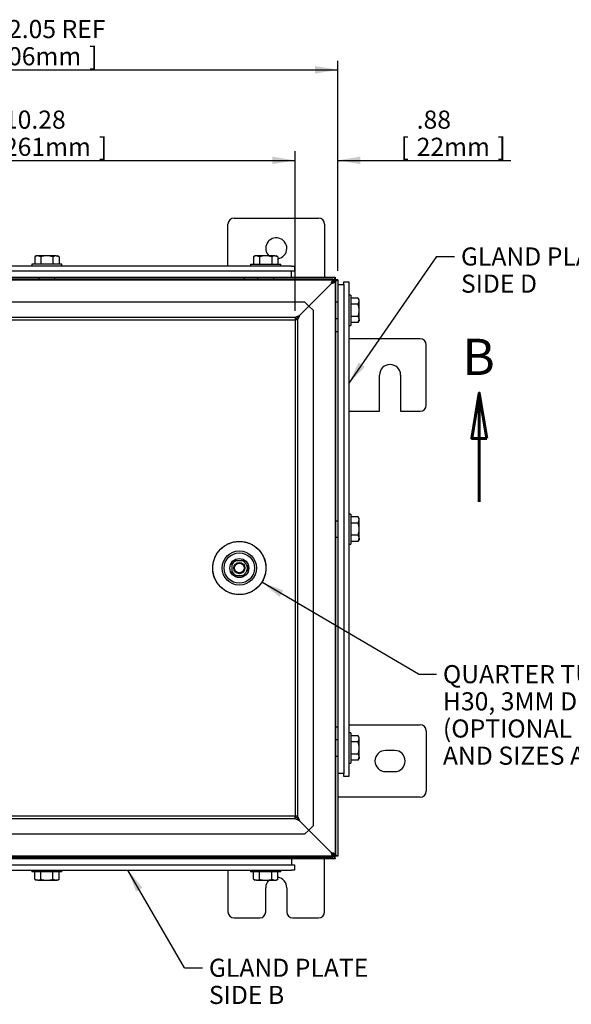
# Model space of a CAD drawing. Units: inches. Extents: x 1.6 to 32.6, y 1 to 21.
# Drawn here: x 20.5 to 24.3, y 6.4 to 13.2 of the extents above; entities that cross this region are included whole.
import ezdxf
from ezdxf.enums import TextEntityAlignment as Align
from ezdxf.lldxf.tags import DXFTag

# ---------------------------------------------------------------- set-up
doc = ezdxf.new("R2010")
doc.units = ezdxf.units.IN
doc.header["$MEASUREMENT"] = 0
for name, color, linetype in [('2-13', 7, 'Continuous'), ('2-213', 7, 'Continuous'), ('asize', 7, 'Continuous'), ('M1424', 7, 'Continuous'), ('M1668&M1992', 7, 'Continuous'), ('M21056_PART1', 7, 'Continuous'), ('M21056_PART2', 7, 'Continuous'), ('M21056_PART3', 7, 'Continuous'), ('M21056_PART5', 7, 'Continuous'), ('M5631-ABCDRW', 7, 'Continuous'), ('M5643-RW', 7, 'Continuous'), ('M5653-RW', 7, 'Continuous'), ('M5670', 7, 'Continuous'), ('M5694', 7, 'Continuous')]:
    doc.layers.add(name, color=color, linetype=linetype)
doc.styles.add('SEACAD_arial_ttf', font='arial.ttf')
tags = doc.linetypes.add('CENTER2', pattern=[1.125, 0.75, -0.125, 0.125, -0.125]).pattern_tags.tags
tags[10:11] = [DXFTag(74, 4), DXFTag(75, 0), DXFTag(340, '0'), DXFTag(46, 0.0), DXFTag(50, 0.0), DXFTag(44, 0.0), DXFTag(45, 0.0)]
tags[8:9] = [DXFTag(74, 4), DXFTag(75, 0), DXFTag(340, '0'), DXFTag(46, 0.0), DXFTag(50, 0.0), DXFTag(44, 0.0), DXFTag(45, 0.0)]
tags[6:7] = [DXFTag(74, 4), DXFTag(75, 0), DXFTag(340, '0'), DXFTag(46, 0.0), DXFTag(50, 0.0), DXFTag(44, 0.0), DXFTag(45, 0.0)]
tags[4:5] = [DXFTag(74, 4), DXFTag(75, 0), DXFTag(340, '0'), DXFTag(46, 0.0), DXFTag(50, 0.0), DXFTag(44, 0.0), DXFTag(45, 0.0)]
tags = doc.linetypes.add('HIDDEN2', pattern=[0.1875, 0.125, -0.0625]).pattern_tags.tags
tags[6:7] = [DXFTag(74, 4), DXFTag(75, 0), DXFTag(340, '0'), DXFTag(46, 0.0), DXFTag(50, 0.0), DXFTag(44, 0.0), DXFTag(45, 0.0)]
tags[4:5] = [DXFTag(74, 4), DXFTag(75, 0), DXFTag(340, '0'), DXFTag(46, 0.0), DXFTag(50, 0.0), DXFTag(44, 0.0), DXFTag(45, 0.0)]
tags = doc.linetypes.add('PHANTOM2', pattern=[1.25, 0.625, -0.125, 0.125, -0.125, 0.125, -0.125]).pattern_tags.tags
tags[14:15] = [DXFTag(74, 4), DXFTag(75, 0), DXFTag(340, '0'), DXFTag(46, 0.0), DXFTag(50, 0.0), DXFTag(44, 0.0), DXFTag(45, 0.0)]
tags[12:13] = [DXFTag(74, 4), DXFTag(75, 0), DXFTag(340, '0'), DXFTag(46, 0.0), DXFTag(50, 0.0), DXFTag(44, 0.0), DXFTag(45, 0.0)]
tags[10:11] = [DXFTag(74, 4), DXFTag(75, 0), DXFTag(340, '0'), DXFTag(46, 0.0), DXFTag(50, 0.0), DXFTag(44, 0.0), DXFTag(45, 0.0)]
tags[8:9] = [DXFTag(74, 4), DXFTag(75, 0), DXFTag(340, '0'), DXFTag(46, 0.0), DXFTag(50, 0.0), DXFTag(44, 0.0), DXFTag(45, 0.0)]
tags[6:7] = [DXFTag(74, 4), DXFTag(75, 0), DXFTag(340, '0'), DXFTag(46, 0.0), DXFTag(50, 0.0), DXFTag(44, 0.0), DXFTag(45, 0.0)]
tags[4:5] = [DXFTag(74, 4), DXFTag(75, 0), DXFTag(340, '0'), DXFTag(46, 0.0), DXFTag(50, 0.0), DXFTag(44, 0.0), DXFTag(45, 0.0)]
doc.dimstyles.new('ANSImm', dxfattribs={"dimtxt": 0.125, "dimasz": 0.15625, "dimexe": 0.0625, "dimexo": 0.0625, "dimgap": 0.0625, "dimtad": 1, "dimlfac": 3.0003, "dimzin": 4, "dimdsep": 46, "dimtxsty": 'SEACAD_arial_ttf', "dimblk1": '_SE_FILLED', "dimblk2": '_SE_FILLED', "dimsah": 1, "dimcen": 0.0625, "dimadec": 0, "dimazin": 0, "dimtfac": 1, "dimtofl": 0, "dimtmove": 0, "dimatfit": 3, "dimfxl": 0, "dimtolj": 1, "dimtzin": 4, "dimarcsym": 0})

# ---------------------------------------------------------------- blocks, each defined once
blk = doc.blocks.new('SEANNOT_GROUP1')
at = {"layer": 'asize', "linetype": 'Continuous', "lineweight": 30}
blk.add_hatch(color=7, dxfattribs=at).paths.add_polyline_path([(22.3052, 9.2817), (22.1573, 9.3384), (22.2789, 9.2368)])
at = {"layer": 'asize', "color": 7, "linetype": 'Continuous', "lineweight": 30}
blk.add_line((23.2382, 8.7038), (23.3632, 8.7038), dxfattribs=at)
blk.add_lwpolyline([(23.2382, 8.7038), (22.1573, 9.3384)], dxfattribs=at)
at = {"layer": 'asize', "color": 7, "linetype": 'Continuous', "lineweight": 0, "style": 'SEACAD_arial_ttf'}
for s, p in [('QUARTER TURN, SS316,', (23.407, 8.7663)), ('H30, 3MM DBL BIT', (23.407, 8.5788)), ('(OPTIONAL INSERT TYPES', (23.407, 8.3913)), ('AND SIZES AVAILABLE)', (23.407, 8.2038))]:
    blk.add_text(s, height=0.125, dxfattribs=at).set_placement(p, align=Align.TOP_LEFT)
blk = doc.blocks.new('SEANNOT_GROUP9')
at = {"layer": 'asize', "linetype": 'Continuous', "lineweight": 30}
blk.add_hatch(color=7, dxfattribs=at).paths.add_polyline_path([(21.3338, 7.2299), (21.233, 7.3521), (21.2887, 7.2038)])
at = {"layer": 'asize', "color": 7, "linetype": 'Continuous', "lineweight": 30}
blk.add_line((21.6234, 6.6774), (21.7484, 6.6774), dxfattribs=at)
blk.add_lwpolyline([(21.6234, 6.6774), (21.233, 7.3521)], dxfattribs=at)
at = {"layer": 'asize', "color": 7, "linetype": 'Continuous', "lineweight": 0, "style": 'SEACAD_arial_ttf'}
for s, p in [('GLAND PLATE', (21.7921, 6.7399)), ('SIDE B', (21.7921, 6.5524))]:
    blk.add_text(s, height=0.125, dxfattribs=at).set_placement(p, align=Align.TOP_LEFT)
blk = doc.blocks.new('SEANNOT_GROUP10')
at = {"layer": 'asize', "linetype": 'Continuous', "lineweight": 30}
blk.add_hatch(color=7, dxfattribs=at).paths.add_polyline_path([(22.8252, 10.855), (22.7578, 10.7117), (22.8681, 10.8254)])
at = {"layer": 'asize', "color": 7, "linetype": 'Continuous', "lineweight": 30}
blk.add_line((23.3625, 11.5867), (23.4875, 11.5867), dxfattribs=at)
blk.add_lwpolyline([(23.3625, 11.5867), (22.7578, 10.7117)], dxfattribs=at)
at = {"layer": 'asize', "color": 7, "linetype": 'Continuous', "lineweight": 0, "style": 'SEACAD_arial_ttf'}
for s, p in [('GLAND PLATE', (23.5313, 11.6492)), ('SIDE D', (23.5313, 11.4617))]:
    blk.add_text(s, height=0.125, dxfattribs=at).set_placement(p, align=Align.TOP_LEFT)
blk = doc.blocks.new('SE')
at = {"layer": '2-13', "color": 5, "linetype": 'Continuous', "lineweight": 30}
for p, q in [((20.7778, 11.5338), (20.5695, 11.5338)), ((20.5695, 11.5338), (20.5695, 11.5204)), ((20.7778, 11.5204), (20.7778, 11.5338)), ((22.0798, 11.5338), (22.2881, 11.5338)), ((22.0798, 11.5338), (22.0798, 11.5204)), ((22.2881, 11.5204), (22.2881, 11.5338)), ((22.7712, 11.319), (22.7578, 11.319)), ((22.7712, 11.319), (22.7712, 11.1107)), ((22.7578, 11.1107), (22.7712, 11.1107)), ((22.7712, 9.8087), (22.7578, 9.8087)), ((22.7712, 9.8087), (22.7712, 9.6004)), ((22.7578, 9.6004), (22.7712, 9.6004)), ((22.7712, 8.2984), (22.7578, 8.2984)), ((22.7712, 8.2984), (22.7712, 8.0901)), ((22.7578, 8.0901), (22.7712, 8.0901)), ((20.5695, 7.3521), (20.5695, 7.3388)), ((20.7778, 7.3388), (20.7778, 7.3521)), ((22.0798, 7.3521), (22.0798, 7.3388)), ((22.2881, 7.3388), (22.2881, 7.3521)), ((20.7778, 7.3388), (20.5695, 7.3388)), ((22.2881, 7.3388), (22.0798, 7.3388))]:
    blk.add_line(p, q, dxfattribs=at)
at = {"layer": '2-213', "color": 5, "linetype": 'Continuous', "lineweight": 30}
for p, q in [((20.6008, 11.5911), (20.5895, 11.5845)), ((20.5895, 11.5845), (20.5895, 11.5338)), ((20.6105, 11.5911), (20.6008, 11.5911)), ((20.6737, 11.5911), (20.6105, 11.5911)), ((20.6316, 11.5845), (20.6105, 11.5911)), ((20.6316, 11.5845), (20.6316, 11.5338)), ((20.7368, 11.5911), (20.6737, 11.5911)), ((20.7158, 11.5845), (20.7158, 11.5338)), ((20.7368, 11.5911), (20.7466, 11.5911)), ((20.7579, 11.5845), (20.7368, 11.5911)), ((20.7579, 11.5845), (20.7466, 11.5911)), ((20.7579, 11.5845), (20.7579, 11.5338)), ((22.111, 11.5911), (22.0997, 11.5845)), ((22.0997, 11.5845), (22.0997, 11.5338)), ((22.1208, 11.5911), (22.111, 11.5911)), ((22.1839, 11.5911), (22.1208, 11.5911)), ((22.1418, 11.5845), (22.1208, 11.5911)), ((22.1418, 11.5845), (22.1418, 11.5338)), ((22.2471, 11.5911), (22.1839, 11.5911)), ((22.226, 11.5845), (22.226, 11.5338)), ((22.2471, 11.5911), (22.2568, 11.5911)), ((22.2681, 11.5845), (22.2471, 11.5911)), ((22.2681, 11.5845), (22.2568, 11.5911)), ((22.2681, 11.5845), (22.2681, 11.5338)), ((22.8219, 11.299), (22.7712, 11.299)), ((22.8284, 11.2877), (22.8219, 11.299)), ((22.8284, 11.2779), (22.8284, 11.2877)), ((22.8219, 11.2569), (22.7712, 11.2569)), ((22.8219, 11.2569), (22.8284, 11.2779)), ((22.8284, 11.2148), (22.8284, 11.2779)), ((22.8284, 11.1517), (22.8284, 11.2148)), ((22.8219, 11.1727), (22.7712, 11.1727)), ((22.8219, 11.1306), (22.8284, 11.1517)), ((22.8284, 11.1517), (22.8284, 11.1419)), ((22.8219, 11.1306), (22.7712, 11.1306)), ((22.8219, 11.1306), (22.8284, 11.1419)), ((22.8219, 9.7887), (22.7712, 9.7887)), ((22.8284, 9.7775), (22.8219, 9.7887)), ((22.8219, 9.7466), (22.7712, 9.7466)), ((22.8219, 9.7466), (22.8284, 9.7677)), ((22.8284, 9.7677), (22.8284, 9.7775)), ((22.8284, 9.7045), (22.8284, 9.7677)), ((22.8219, 9.6624), (22.7712, 9.6624)), ((22.8284, 9.6414), (22.8284, 9.7045)), ((22.8219, 9.6204), (22.7712, 9.6204)), ((22.8219, 9.6204), (22.8284, 9.6414)), ((22.8219, 9.6204), (22.8284, 9.6316)), ((22.8284, 9.6414), (22.8284, 9.6316)), ((22.8219, 8.2785), (22.7712, 8.2785)), ((22.8219, 8.2364), (22.7712, 8.2364)), ((22.8284, 8.2672), (22.8219, 8.2785)), ((22.8219, 8.2364), (22.8284, 8.2574)), ((22.8284, 8.2574), (22.8284, 8.2672)), ((22.8284, 8.1943), (22.8284, 8.2574)), ((22.8284, 8.1311), (22.8284, 8.1943)), ((22.8219, 8.1522), (22.7712, 8.1522)), ((22.8219, 8.1101), (22.7712, 8.1101)), ((22.8219, 8.1101), (22.8284, 8.1311)), ((22.8219, 8.1101), (22.8284, 8.1214)), ((22.8284, 8.1311), (22.8284, 8.1214)), ((20.5895, 7.288), (20.5895, 7.3388)), ((20.5895, 7.288), (20.6105, 7.2815)), ((20.5895, 7.288), (20.6008, 7.2815)), ((20.6105, 7.2815), (20.6008, 7.2815)), ((20.6105, 7.2815), (20.6737, 7.2815)), ((20.6316, 7.288), (20.6316, 7.3388)), ((20.6737, 7.2815), (20.7368, 7.2815)), ((20.7158, 7.288), (20.7158, 7.3388)), ((20.7158, 7.288), (20.7368, 7.2815)), ((20.7466, 7.2815), (20.7368, 7.2815)), ((20.7466, 7.2815), (20.7579, 7.288)), ((20.7579, 7.288), (20.7579, 7.3388)), ((22.0997, 7.288), (22.0997, 7.3388)), ((22.0997, 7.288), (22.1208, 7.2815)), ((22.0997, 7.288), (22.111, 7.2815)), ((22.1208, 7.2815), (22.111, 7.2815)), ((22.1208, 7.2815), (22.1839, 7.2815)), ((22.1418, 7.288), (22.1418, 7.3388)), ((22.1839, 7.2815), (22.2471, 7.2815)), ((22.226, 7.288), (22.226, 7.3388)), ((22.226, 7.288), (22.2471, 7.2815)), ((22.2471, 7.2815), (22.2568, 7.2815)), ((22.2568, 7.2815), (22.2681, 7.288)), ((22.2681, 7.288), (22.2681, 7.3388))]:
    blk.add_line(p, q, dxfattribs=at)
for centre, start, end in [((20.6117, 11.5499), 91.66424, 122.72001), ((20.738, 11.5499), 91.66424, 122.72001), ((22.122, 11.5499), 91.66424, 122.72001), ((22.2483, 11.5499), 91.66424, 122.72001), ((22.7873, 11.2768), 1.66424, 32.72001), ((22.7873, 11.1505), 1.66424, 32.72001), ((22.7873, 9.7665), 1.66424, 32.72001), ((22.7873, 9.6402), 1.66424, 32.72001), ((22.7873, 8.2562), 1.66424, 32.72001), ((22.7873, 8.1299), 1.66424, 32.72001), ((20.6093, 7.3226), 271.66424, 302.72001), ((20.7356, 7.3226), 271.66424, 302.72001), ((22.1196, 7.3226), 271.66424, 302.72001), ((22.2459, 7.3226), 271.66424, 302.72001)]:
    blk.add_arc(centre, 0.0411, start, end, dxfattribs=at)
for points in [[(20.6737, 11.5911), (20.6665, 11.5911), (20.6593, 11.5904), (20.6453, 11.5881), (20.6384, 11.5865), (20.6316, 11.5845)], [(20.7158, 11.5845), (20.7089, 11.5865), (20.7019, 11.5882), (20.6878, 11.5904), (20.6808, 11.5911), (20.6737, 11.5911)], [(22.1839, 11.5911), (22.1768, 11.5911), (22.1696, 11.5904), (22.1555, 11.5881), (22.1486, 11.5865), (22.1418, 11.5845)], [(22.226, 11.5845), (22.2192, 11.5865), (22.2122, 11.5882), (22.1981, 11.5904), (22.191, 11.5911), (22.1839, 11.5911)], [(22.8284, 11.2148), (22.8284, 11.2219), (22.8278, 11.2291), (22.8255, 11.2432), (22.8239, 11.2501), (22.8219, 11.2569)], [(22.8219, 11.1727), (22.8239, 11.1796), (22.8256, 11.1866), (22.8278, 11.2006), (22.8284, 11.2077), (22.8284, 11.2148)], [(22.8284, 9.7045), (22.8284, 9.7117), (22.8278, 9.7187), (22.8256, 9.7328), (22.8239, 9.7398), (22.8219, 9.7466)], [(22.8219, 9.6624), (22.8239, 9.6693), (22.8255, 9.6761), (22.8278, 9.6902), (22.8284, 9.6974), (22.8284, 9.7045)], [(22.8284, 8.1943), (22.8284, 8.2014), (22.8278, 8.2086), (22.8255, 8.2227), (22.8239, 8.2296), (22.8219, 8.2364)], [(22.8219, 8.1522), (22.8239, 8.159), (22.8256, 8.166), (22.8278, 8.1801), (22.8284, 8.1872), (22.8284, 8.1943)], [(20.6316, 7.288), (20.6384, 7.2861), (20.6453, 7.2844), (20.6593, 7.2821), (20.6665, 7.2815), (20.6737, 7.2815)], [(20.6737, 7.2815), (20.6808, 7.2815), (20.6878, 7.2821), (20.7019, 7.2844), (20.7089, 7.286), (20.7158, 7.288)], [(22.1418, 7.288), (22.1486, 7.2861), (22.1555, 7.2844), (22.1696, 7.2821), (22.1768, 7.2815), (22.1839, 7.2815)], [(22.1839, 7.2815), (22.191, 7.2815), (22.1981, 7.2821), (22.2122, 7.2844), (22.2192, 7.286), (22.226, 7.288)]]:
    blk.add_open_spline(points, degree=3, knots=[0, 0, 0, 0, 0.5, 0.5, 1, 1, 1, 1], dxfattribs=at)
at = {"layer": 'M1424', "color": 5, "linetype": 'Continuous', "lineweight": 30}
for p, q in [((22.6505, 11.4129), (22.6504, 11.4129)), ((22.6505, 11.4129), (22.6505, 11.4129)), ((22.6505, 7.4596), (22.6504, 7.4596)), ((22.6505, 7.4597), (22.6505, 7.4596))]:
    blk.add_line(p, q, dxfattribs=at)
at = {"layer": 'M1668&M1992', "color": 6, "linetype": 'PHANTOM2', "lineweight": 30}
for p, q in [((21.9652, 11.851), (22.5485, 11.851)), ((21.9235, 11.5204), (21.9235, 11.8094)), ((22.5901, 11.8094), (22.5901, 11.4439)), ((22.5901, 7.0632), (22.5901, 7.4287)), ((21.9235, 7.3521), (21.9235, 7.0632)), ((22.1839, 7.0632), (22.1839, 7.2298)), ((22.3297, 7.2298), (22.3297, 7.0632)), ((21.9652, 7.0215), (22.1423, 7.0215)), ((22.3714, 7.0215), (22.5485, 7.0215))]:
    blk.add_line(p, q, dxfattribs=at)
for centre, radius, start, end in [((21.9652, 11.8094), 0.0417, 90, 180), ((22.5485, 11.8094), 0.0417, 0, 90), ((22.2568, 11.6427), 0.0729, 0, 225.12808), ((22.2568, 11.6427), 0.0729, 278.89943, 0), ((22.2568, 7.2298), 0.0729, 134.87192, 180), ((22.2568, 7.2298), 0.0729, 0, 81.10057), ((21.9652, 7.0632), 0.0417, 180, 270), ((22.1423, 7.0632), 0.0417, 270, 0), ((22.3714, 7.0632), 0.0417, 180, 270), ((22.5485, 7.0632), 0.0417, 270, 0)]:
    blk.add_arc(centre, radius, start, end, dxfattribs=at)
at = {"layer": 'M21056_PART1', "color": 5, "linetype": 'Continuous', "lineweight": 30}
blk.add_circle((22.0019, 9.4363), 0.1837, dxfattribs=at)
at = {"layer": 'M21056_PART2', "color": 5, "linetype": 'Continuous', "lineweight": 30}
for radius in [0.1181, 0.105, 0.0656]:
    blk.add_circle((22.0019, 9.4363), radius, dxfattribs=at)
blk.add_rational_spline([(22.0051, 9.2526), (22.3724, 9.259), (22.366, 9.6264), (21.9987, 9.62), (21.6313, 9.6136), (21.6377, 9.2462), (22.0051, 9.2526)], [1, 0.333333333333, 0.333333333333, 1, 0.333333333333, 0.333333333333, 1], degree=3, knots=[0, 0, 0, 0, 0.5, 0.5, 0.5, 1, 1, 1, 1], dxfattribs=at)
at = {"layer": 'M21056_PART3', "color": 5, "linetype": 'Continuous', "lineweight": 30}
for radius in [0.039, 0.0338]:
    blk.add_circle((22.0019, 9.4363), radius, dxfattribs=at)
for start, end in [(109.06424, 150.95828), (0, 70.93576), (209.04172, 255.64583), (284.35417, 0)]:
    blk.add_arc((22.0019, 9.4363), 0.0555, start, end, dxfattribs=at)
at = {"layer": 'M21056_PART5', "color": 5, "linetype": 'Continuous', "lineweight": 30}
for p, q in [((21.9533, 9.3956), (21.9533, 9.4757)), ((21.9664, 9.4888), (22.0412, 9.4888)), ((22.0596, 9.4674), (22.0596, 9.4051)), ((22.0394, 9.3825), (21.9664, 9.3825))]:
    blk.add_line(p, q, dxfattribs=at)
blk.add_open_spline([(21.9533, 9.4757), (21.9533, 9.4782), (21.9542, 9.4805), (21.9552, 9.483), (21.9572, 9.4849), (21.9591, 9.4868), (21.9616, 9.4879), (21.9639, 9.4888), (21.9664, 9.4888)], degree=2, knots=[0, 0, 0, 0.25, 0.25, 0.5, 0.5, 0.75, 0.75, 1, 1, 1], dxfattribs=at)
at = {"layer": 'M5631-ABCDRW', "color": 5, "linetype": 'Continuous', "lineweight": 30}
for p, q in [((18.6841, 11.4439), (22.6633, 11.4439)), ((22.6633, 11.4439), (22.6499, 11.4126)), ((22.6633, 11.4259), (22.6499, 11.4126)), ((22.65, 11.4125), (22.6633, 11.4259)), ((22.65, 11.4125), (22.6813, 11.4259)), ((22.6633, 11.4439), (22.6633, 11.4259)), ((22.6813, 11.4259), (22.6633, 11.4259)), ((22.6813, 11.4259), (22.6813, 7.4467)), ((22.6633, 7.4287), (18.6841, 7.4287)), ((22.6499, 7.46), (22.6633, 7.4466)), ((22.6499, 7.46), (22.6633, 7.4287)), ((22.6633, 7.4467), (22.65, 7.46)), ((22.6813, 7.4467), (22.65, 7.46)), ((22.6813, 7.4467), (22.6633, 7.4467)), ((22.6633, 7.4287), (22.6633, 7.4466))]:
    blk.add_line(p, q, dxfattribs=at)
at = {"layer": 'M5631-ABCDRW', "color": 252, "linetype": 'HIDDEN2', "lineweight": 30}
for p, q in [((18.6841, 11.4259), (22.6633, 11.4259)), ((20.6177, 11.4439), (20.6177, 11.4259)), ((20.7297, 11.4259), (20.7297, 11.4439)), ((22.0381, 11.4259), (22.0381, 11.4439)), ((22.1279, 11.4439), (22.1279, 11.4259)), ((22.2399, 11.4259), (22.2399, 11.4439)), ((22.6633, 11.4259), (22.6633, 7.4467)), ((22.6499, 11.4126), (22.4818, 11.2445)), ((22.4819, 11.2444), (22.65, 11.4125)), ((18.895, 11.2739), (22.4524, 11.2739)), ((22.4176, 11.1803), (22.4818, 11.2445)), ((22.4819, 11.2444), (22.4177, 11.1802)), ((22.4818, 11.2445), (22.4524, 11.2739)), ((22.5113, 11.215), (22.4819, 11.2444)), ((22.5113, 11.215), (22.5113, 7.6576)), ((22.6813, 11.2708), (22.6633, 11.2708)), ((18.961, 11.1669), (22.3863, 11.1669)), ((18.961, 11.1489), (22.3863, 11.1489)), ((22.3863, 11.1489), (22.4176, 11.1803)), ((22.3863, 11.1669), (22.4176, 11.1803)), ((22.4177, 11.1802), (22.3863, 11.1489)), ((22.3863, 11.1669), (22.3863, 11.1489)), ((22.3863, 11.1489), (22.3863, 7.7237)), ((22.4043, 11.1489), (22.3863, 11.1489)), ((22.4177, 11.1802), (22.4043, 11.1489)), ((22.4043, 11.1489), (22.4043, 7.7237)), ((22.6633, 11.1588), (22.6813, 11.1588)), ((22.6633, 11.069), (22.6813, 11.069)), ((22.6813, 9.7605), (22.6633, 9.7605)), ((22.6633, 9.6485), (22.6813, 9.6485)), ((22.6633, 8.3401), (22.6813, 8.3401)), ((22.6813, 8.2503), (22.6633, 8.2503)), ((22.6633, 8.1383), (22.6813, 8.1383)), ((22.3863, 7.7236), (18.961, 7.7236)), ((22.3863, 7.7056), (18.961, 7.7056)), ((22.3863, 7.7237), (22.4177, 7.6923)), ((22.4043, 7.7237), (22.3863, 7.7237)), ((22.4176, 7.6923), (22.3863, 7.7236)), ((22.3863, 7.7056), (22.3863, 7.7236)), ((22.4176, 7.6923), (22.3863, 7.7056)), ((22.4043, 7.7237), (22.4177, 7.6923)), ((22.4818, 7.6281), (22.4176, 7.6923)), ((22.4177, 7.6923), (22.4819, 7.6281)), ((22.4524, 7.5986), (22.4818, 7.6281)), ((22.4818, 7.6281), (22.6499, 7.46)), ((22.4819, 7.6281), (22.5113, 7.6576)), ((22.65, 7.46), (22.4819, 7.6281)), ((22.4524, 7.5986), (18.895, 7.5986)), ((22.6633, 7.4466), (18.6841, 7.4466)), ((20.6177, 7.4466), (20.6177, 7.4287)), ((20.7297, 7.4287), (20.7297, 7.4466)), ((22.0381, 7.4466), (22.0381, 7.4287)), ((22.1279, 7.4466), (22.1279, 7.4287)), ((22.2399, 7.4287), (22.2399, 7.4466))]:
    blk.add_line(p, q, dxfattribs=at)
at = {"layer": 'M5643-RW', "color": 5, "linetype": 'Continuous', "lineweight": 30}
for p, q in [((22.6504, 11.4309), (18.6972, 11.4309)), ((22.6504, 11.4129), (22.6504, 11.4309)), ((22.6505, 11.4129), (22.6685, 11.4129)), ((22.6685, 7.4597), (22.6685, 11.4129)), ((18.6972, 7.4417), (22.6504, 7.4417)), ((22.6504, 7.4596), (22.6504, 7.4417)), ((22.6505, 7.4597), (22.6685, 7.4597))]:
    blk.add_line(p, q, dxfattribs=at)
for points in [[(22.6371, 11.3996), (22.6382, 11.4037), (22.6394, 11.4078), (22.6416, 11.4154), (22.6427, 11.4188), (22.6449, 11.4246), (22.646, 11.427), (22.6482, 11.4301), (22.6493, 11.4309), (22.6504, 11.4309)], [(22.6685, 11.4129), (22.6685, 11.4118), (22.6676, 11.4107), (22.6645, 11.4085), (22.6622, 11.4073), (22.6564, 11.4051), (22.6529, 11.404), (22.6453, 11.4018), (22.6412, 11.4007), (22.6371, 11.3996)], [(22.6504, 7.4417), (22.6493, 7.4417), (22.6482, 7.4425), (22.646, 7.4456), (22.6449, 7.4479), (22.6427, 7.4537), (22.6416, 7.4572), (22.6394, 7.4648), (22.6382, 7.4689), (22.6371, 7.473)], [(22.6371, 7.473), (22.6412, 7.4719), (22.6453, 7.4708), (22.6529, 7.4685), (22.6564, 7.4674), (22.6622, 7.4652), (22.6645, 7.4641), (22.6676, 7.4619), (22.6685, 7.4608), (22.6685, 7.4597)]]:
    blk.add_open_spline(points, degree=3, knots=[0, 0, 0, 0, 0.25, 0.25, 0.5, 0.5, 0.75, 0.75, 1, 1, 1, 1], dxfattribs=at)
at = {"layer": 'M5653-RW', "color": 5, "linetype": 'Continuous', "lineweight": 30}
for p, q in [((22.3618, 11.5204), (18.9855, 11.5204)), ((22.3618, 11.4856), (18.9855, 11.4856)), ((22.3618, 11.5204), (22.3818, 11.5204)), ((22.3818, 11.4856), (22.3618, 11.4856)), ((22.3818, 11.5204), (22.3818, 11.4856)), ((22.723, 11.4127), (22.7578, 11.4127)), ((22.723, 11.3927), (22.723, 11.4127)), ((22.723, 11.3927), (22.723, 8.0164)), ((22.7578, 11.4127), (22.7578, 11.3927)), ((22.7578, 11.3927), (22.7578, 8.0164)), ((22.723, 7.9964), (22.723, 8.0164)), ((22.7578, 7.9964), (22.723, 7.9964)), ((22.7578, 8.0164), (22.7578, 7.9964)), ((18.9855, 7.387), (22.3618, 7.387)), ((18.9855, 7.3521), (22.3618, 7.3521)), ((22.3618, 7.387), (22.3818, 7.387)), ((22.3818, 7.3521), (22.3618, 7.3521)), ((22.3818, 7.387), (22.3818, 7.3521))]:
    blk.add_line(p, q, dxfattribs=at)
at = {"layer": 'M5670', "color": 5, "linetype": 'Continuous', "lineweight": 30}
for p, q in [((22.361, 11.4439), (22.361, 11.4856)), ((22.723, 11.3919), (22.6813, 11.3919)), ((22.723, 8.0172), (22.6813, 8.0172)), ((22.361, 7.4287), (22.361, 7.387))]:
    blk.add_line(p, q, dxfattribs=at)
at = {"layer": 'M5694', "color": 5, "linetype": 'Continuous', "lineweight": 30}
for p, q in [((23.2505, 11.0181), (22.7578, 11.0181)), ((23.2922, 10.5599), (23.2922, 10.9765)), ((22.9693, 10.5182), (22.9693, 10.7682)), ((23.1151, 10.7682), (23.1151, 10.5182)), ((22.7578, 10.5182), (22.9693, 10.5182)), ((23.1151, 10.5182), (23.2505, 10.5182)), ((22.7578, 8.3544), (23.2505, 8.3544)), ((23.2922, 8.3127), (23.2922, 7.8961)), ((23.0734, 8.1773), (23.0109, 8.1773)), ((23.0109, 8.0315), (23.0734, 8.0315)), ((23.2505, 7.8544), (22.6813, 7.8544))]:
    blk.add_line(p, q, dxfattribs=at)
for centre, radius, start, end in [((23.2505, 10.9765), 0.0417, 0, 90), ((23.0422, 10.7682), 0.0729, 0, 180), ((23.2505, 10.5599), 0.0417, 270, 0), ((23.2505, 8.3127), 0.0417, 0, 90), ((23.0109, 8.1044), 0.0729, 90, 270), ((23.0734, 8.1044), 0.0729, 270, 90), ((23.2505, 7.8961), 0.0417, 270, 0)]:
    blk.add_arc(centre, radius, start, end, dxfattribs=at)
blk = doc.blocks.new('DMBLK94')
at = {"layer": 'asize', "linetype": 'Continuous', "lineweight": 30}
for points in [[(19.1173, 12.276), (18.961, 12.25), (19.1173, 12.224)], [(22.2301, 12.276), (22.2301, 12.224), (22.3863, 12.25)]]:
    blk.add_hatch(color=7, dxfattribs=at).paths.add_polyline_path(points)
at = {"layer": 'asize', "color": 7, "linetype": 'Continuous', "lineweight": 30}
for p, q in [((18.961, 11.2114), (18.961, 12.3125)), ((22.3863, 11.2114), (22.3863, 12.3125)), ((18.961, 12.25), (22.3863, 12.25))]:
    blk.add_line(p, q, dxfattribs=at)
at = {"layer": 'asize', "color": 7, "linetype": 'Continuous', "lineweight": 30, "style": 'SEACAD_arial_ttf'}
for s, p in [('10.28', (20.3775, 12.5937)), ('[', (20.2661, 12.4062)), ('261mm', (20.3775, 12.4062)), (']', (21.0324, 12.4062))]:
    blk.add_text(s, height=0.125, dxfattribs=at).set_placement(p, align=Align.TOP_LEFT)
blk = doc.blocks.new('_SE_FILLED')
at = {"color": 0}
blk.add_line((0, 0), (-1, 0), dxfattribs=at)
blk.add_solid([(0, 0), (-1, -0.1665), (-1, 0.1665), (0, 0)], dxfattribs=at)
blk = doc.blocks.new('DMBLK98')
at = {"layer": 'asize', "linetype": 'Continuous', "lineweight": 30}
for points in [[(22.2301, 12.276), (22.2301, 12.224), (22.3863, 12.25)], [(22.8375, 12.276), (22.6813, 12.25), (22.8375, 12.224)]]:
    blk.add_hatch(color=7, dxfattribs=at).paths.add_polyline_path(points)
at = {"layer": 'asize', "color": 7, "linetype": 'Continuous', "lineweight": 30}
for p, q in [((22.3863, 11.2114), (22.3863, 12.3125)), ((22.6813, 11.4884), (22.6813, 12.3125)), ((22.0738, 12.25), (22.3863, 12.25)), ((22.6813, 12.25), (23.8756, 12.25))]:
    blk.add_line(p, q, dxfattribs=at)
at = {"layer": 'asize', "color": 7, "linetype": 'Continuous', "lineweight": 30, "style": 'SEACAD_arial_ttf'}
for s, p in [('.88', (23.2259, 12.5937)), ('[', (23.1145, 12.4062)), ('22mm', (23.2259, 12.4062)), (']', (23.783, 12.4062))]:
    blk.add_text(s, height=0.125, dxfattribs=at).set_placement(p, align=Align.TOP_LEFT)
blk = doc.blocks.new('DMBLK103')
at = {"layer": 'asize', "linetype": 'Continuous', "lineweight": 30}
for points in [[(18.8223, 12.901), (18.666, 12.875), (18.8223, 12.849)], [(22.525, 12.901), (22.525, 12.849), (22.6813, 12.875)]]:
    blk.add_hatch(color=7, dxfattribs=at).paths.add_polyline_path(points)
at = {"layer": 'asize', "color": 7, "linetype": 'Continuous', "lineweight": 30}
for p, q in [((18.666, 11.4884), (18.666, 12.9375)), ((22.6813, 11.4884), (22.6813, 12.9375)), ((18.666, 12.875), (22.6813, 12.875))]:
    blk.add_line(p, q, dxfattribs=at)
at = {"layer": 'asize', "color": 7, "linetype": 'Continuous', "lineweight": 30, "style": 'SEACAD_arial_ttf'}
for s, p in [('12.05 REF', (20.3109, 13.2188)), ('[', (20.1995, 13.0313)), ('306mm', (20.3109, 13.0313)), (']', (20.9658, 13.0313))]:
    blk.add_text(s, height=0.125, dxfattribs=at).set_placement(p, align=Align.TOP_LEFT)
blk = doc.blocks.new('SE13')
at = {"color": 7, "linetype": 'Continuous', "lineweight": 60, "style": 'SEACAD_arial_ttf'}
blk.add_text('B', height=0.25, dxfattribs=at).set_placement((23.541, 11.0189), align=Align.TOP_LEFT)
blk = doc.blocks.new('SE15')
at = {"color": 7, "linetype": 'Continuous', "lineweight": 60}
for points in [[(23.7099, 10.3314), (23.6057, 10.3314), (23.6578, 10.6439), (23.7099, 10.3314)], [(23.6578, 9.8939), (23.6578, 10.6439)]]:
    blk.add_lwpolyline(points, dxfattribs=at)
blk = doc.blocks.new('SE11')
at = {"layer": 'asize', "color": 7, "linetype": 'CENTER2', "lineweight": 60, "const_width": 0.0007}
blk.add_lwpolyline([(17.6895, 9.8939), (23.6578, 9.8939)], dxfattribs=at)
at = {"layer": 'asize'}
for name in ['SE13', 'SE15']:
    blk.add_blockref(name, (0, 0), dxfattribs=at)

msp = doc.modelspace()

# ---------------------------------------------------------------- block references
at = {"layer": 'asize'}
for name in ['SE', 'SEANNOT_GROUP10', 'SE11', 'SEANNOT_GROUP1', 'SEANNOT_GROUP9']:
    msp.add_blockref(name, (0, 0), dxfattribs=at)

# ---------------------------------------------------------------- dimensions: what is measured, and where the dimension line sits
at = {"layer": 'asize', "color": 7, "linetype": 'Continuous', "lineweight": 30}
for base, p1, p2, angle, picture, middle in [((18.666, 12.875), (18.666, 11.4259), (22.6813, 11.4259), 0, 'DMBLK103', (20.6737, 12.875)), ((18.961, 12.25), (18.961, 11.1489), (22.3863, 11.1489), 360, 'DMBLK94', (20.6737, 12.25))]:
    dim = msp.add_linear_dim(base=base, p1=p1, p2=p2, angle=angle, text='\\A1;<>', dimstyle='ANSImm', override={"dimpost": '\\X'}, dxfattribs=at)
    dim.commit()
    dim.dimension.update_dxf_attribs({"geometry": picture, "text_midpoint": middle, "dimtype": 161})
dim = msp.add_linear_dim(base=(22.6813, 12.25), p1=(22.38633, 11.14891), p2=(22.6813, 11.42588), text='\\A1;<>', dimstyle='ANSImm', override={"dimpost": '\\X'}, dxfattribs=at)
dim.commit()
dim.dimension.update_dxf_attribs({"geometry": 'DMBLK98', "text_midpoint": (23.07074, 12.25), "dimtype": 160})

doc.saveas('drawing.dxf')
